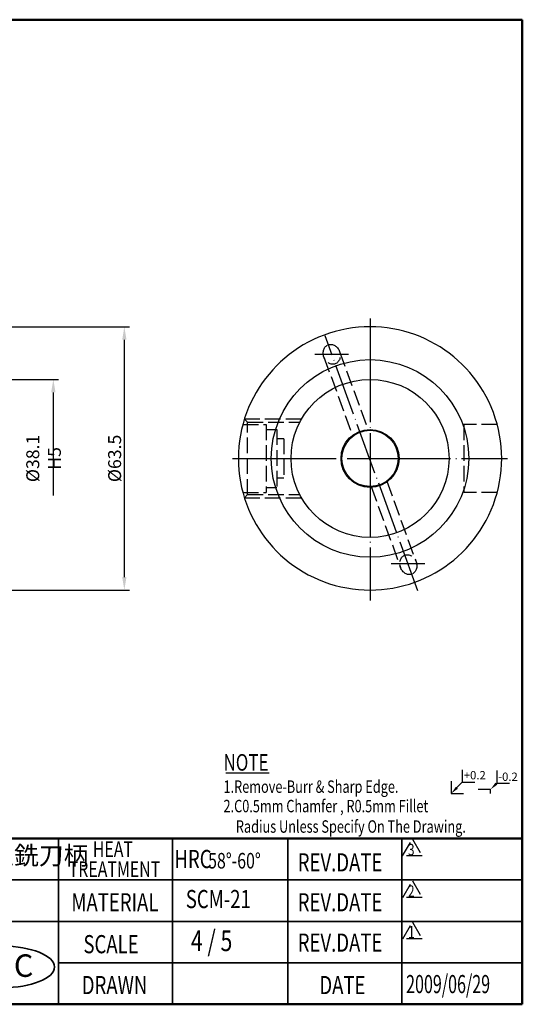
# Model space of a CAD drawing. Extents: x -5 to 279, y 5 to 200.
# Drawn here: x 182 to 279, y 5 to 195 of the extents above; entities that cross this region are included whole.
import ezdxf
from ezdxf.enums import TextEntityAlignment as Align

# ---------------------------------------------------------------- set-up
doc = ezdxf.new("R2010")
doc.units = 0
doc.header["$PDMODE"] = 3
for name, pattern in [('CENTER', [22, 20, -1, 0, -1]), ('CENTERJ', [12, 10, -1, 0, -1]), ('HIDDEN', [4, 3, -1])]:
    doc.linetypes.add(name, pattern=pattern)
doc.layers.get('DEFPOINTS').update_dxf_attribs({"linetype": 'CONTINUOUS', "lineweight": 18})
for name, color, linetype, lineweight in [('圖層1', 1, 'CENTER', 18), ('圖層2', 2, 'CONTINUOUS', 35), ('圖層3', 3, 'HIDDEN', 30), ('圖層4', 4, 'CONTINUOUS', 18), ('圖層5', 6, 'CENTERJ', 18), ('圖層6', 30, 'CONTINUOUS', 50)]:
    doc.layers.add(name, color=color, linetype=linetype, lineweight=lineweight)
doc.styles.add('CNS', font='romans.shx', dxfattribs={"width": 0.75, "bigfont": 'chineset.shx'})
doc.dimstyles.get("Standard").update_dxf_attribs({"dimtxt": 0.18, "dimasz": 0.18, "dimexe": 0.18, "dimexo": 0.0625, "dimgap": 0.09, "dimtad": 0, "dimtih": 1, "dimtoh": 1, "dimdec": 4, "dimzin": 0, "dimdsep": 46, "dimtxsty": 'Standard', "dimcen": 0.09, "dimadec": 0, "dimazin": 0, "dimtfac": 1, "dimtdec": 4, "dimtofl": 0, "dimtmove": 0, "dimatfit": 3, "dimfxl": 0, "dimtolj": 1, "dimtzin": 0, "dimarcsym": 0})

# ---------------------------------------------------------------- blocks, each defined once
blk = doc.blocks.new('*D5')
at = {"layer": 'DEFPOINTS', "color": 0, "lineweight": -3}
for p in [(167.94, 136.11), (167.94, 85.31), (202.36, 85.31)]:
    blk.add_point(p, dxfattribs=at)
at = {"layer": '圖層4', "lineweight": -2}
for p, q in [((168.94, 136.11), (203.36, 136.11)), ((202.36, 133.61), (202.36, 87.81)), ((168.94, 85.31), (203.36, 85.31))]:
    blk.add_line(p, q, dxfattribs=at)
at = {"layer": '圖層4', "lineweight": -3}
for points in [[(201.95, 133.61), (202.78, 133.61), (202.36, 136.11)], [(201.95, 87.81), (202.78, 87.81), (202.36, 85.31)]]:
    blk.add_solid(points, dxfattribs=at)
at = {"layer": '圖層4', "color": 3, "lineweight": -3, "insert": (200.49, 110.71), "char_height": 2.5, "attachment_point": 5, "rotation": 90, "style": 'CNS'}
blk.add_mtext('\\A1;%%c63.5', dxfattribs=at)
blk = doc.blocks.new('*D4')
at = {"layer": 'DEFPOINTS', "color": 0, "lineweight": -3}
for p in [(172.04, 125.95), (172.04, 95.47), (188.66, 95.47)]:
    blk.add_point(p, dxfattribs=at)
at = {"layer": '圖層4', "lineweight": -2}
for p, q in [((173.04, 125.95), (189.66, 125.95)), ((188.66, 123.45), (188.66, 103.57))]:
    blk.add_line(p, q, dxfattribs=at)
at = {"layer": '圖層4', "lineweight": -3}
blk.add_solid([(188.24, 123.45), (189.08, 123.45), (188.66, 125.95)], dxfattribs=at)
at = {"layer": '圖層4', "color": 3, "lineweight": -3, "insert": (186.78, 110.71), "char_height": 2.5, "attachment_point": 5, "rotation": 90, "style": 'CNS'}
blk.add_mtext('\\A1;%%c38.1 H5', dxfattribs=at)

msp = doc.modelspace()

# ---------------------------------------------------------------- linework, layer by layer
at = {"layer": '圖層1', "lineweight": -3}
for p, q in [((249.77048, 137.70844), (249.77048, 83.30844)), ((223.22648, 110.70844), (276.31448, 110.70844))]:
    msp.add_line(p, q, dxfattribs=at)
at = {"layer": '圖層2', "lineweight": -3}
msp.add_line((230.32842, 49.96803), (221.94428, 49.96803), dxfattribs=at)
at = {"layer": '圖層2'}
for p, q in [((189.65263, 37.3717), (189.65263, 5.3717)), ((211.65263, 37.3717), (211.65263, 5.3717)), ((233.90263, 5.3717), (233.90263, 37.3717)), ((255.90263, 37.3717), (255.90263, 5.3717)), ((279.15263, 29.3717), (1.15263, 29.3717)), ((1.15263, 21.3717), (279.15263, 21.3717)), ((279.15263, 13.3717), (189.65263, 13.3717))]:
    msp.add_line(p, q, dxfattribs=at)
at = {"layer": '圖層2', "lineweight": -3}
for radius in [19.06, 15.24, 5.6]:
    msp.add_circle((249.77048, 110.70844), radius, dxfattribs=at)
for start, end in [(20.4450096, 339.5549904), (339.5549904, 20.4450096)]:
    msp.add_arc((249.77048, 110.70844), 25.4, start, end, dxfattribs=at)
at = {"layer": '圖層2'}
msp.add_ellipse((178.8728, 12.58109), major_axis=(10, 0), ratio=0.4, dxfattribs=at)
at = {"layer": '圖層3', "lineweight": -3}
for p, q in [((243.88636, 131.35304), (249.42867, 116.12567)), ((240.87934, 130.25857), (246.43608, 114.99154)), ((225.49548, 118.32844), (236.57226, 118.32844)), ((226.13048, 117.69344), (225.5297, 118.29423)), ((225.2304, 117.26164), (229.75528, 117.26164)), ((226.13048, 117.69344), (236.22547, 117.69344)), ((226.13048, 103.72344), (226.13048, 117.69344)), ((229.75528, 117.26164), (229.75528, 104.15524)), ((229.75528, 116.30844), (231.75528, 116.30844)), ((231.75528, 116.30844), (231.75528, 105.10844)), ((274.31057, 117.26164), (267.85528, 117.26164)), ((267.85528, 117.26164), (267.85528, 104.15524)), ((233.11528, 114.51844), (231.75528, 114.51844)), ((233.11528, 114.51844), (233.11528, 106.89844)), ((233.11528, 106.89844), (231.75528, 106.89844)), ((229.75528, 105.10844), (231.75528, 105.10844)), ((249.96931, 105.28409), (255.65461, 89.66385)), ((252.99076, 106.33889), (258.66163, 90.75831)), ((225.2304, 104.15524), (229.75528, 104.15524)), ((225.49548, 103.08844), (236.57226, 103.08844)), ((226.13048, 103.72344), (225.5297, 103.12265)), ((226.13048, 103.72344), (236.22547, 103.72344)), ((274.31057, 104.15524), (267.85528, 104.15524)), ((265.41963, 48.43519), (265.41963, 46.03519)), ((265.41963, 46.03519), (267.81963, 46.03519)), ((273.03224, 46.83519), (270.63224, 46.83519)), ((273.03224, 46.03519), (273.03224, 46.83519))]:
    msp.add_line(p, q, dxfattribs=at)
for points in [[(257.93264, 37.25632), (259.80764, 34.00872), (256.05764, 34.00872)], [(257.95263, 29.2217), (259.82763, 25.9741), (256.07763, 25.9741)], [(257.95263, 21.2217), (259.82763, 17.9741), (256.07763, 17.9741)]]:
    msp.add_lwpolyline(points, close=True, dxfattribs=at)
for centre, major_axis in [((242.38285, 130.8058), (-0.66805, 1.83544)), ((257.15812, 90.21108), (0.66805, -1.83544))]:
    msp.add_ellipse(centre, major_axis=major_axis, ratio=0.819152044, dxfattribs=at)
at = {"layer": '圖層4', "lineweight": -3}
for p, q in [((267.57978, 50.63782), (267.57978, 48.23782)), ((274.2651, 50.46665), (274.2651, 48.06665)), ((267.57978, 48.23782), (269.97978, 48.23782)), ((274.2651, 48.06665), (276.6651, 48.06665))]:
    msp.add_line(p, q, dxfattribs=at)
for points in [[(266.53993, 47.17752), (267.57978, 48.23782)], [(274.16426, 47.96592), (274.2651, 48.06665)]]:
    msp.add_lwpolyline(points, dxfattribs=at)
msp.add_circle((249.77048, 110.70844), 5.428, dxfattribs=at)
for points in [[(274.35271, 47.77725), (273.03224, 46.83519), (273.9758, 48.15459)], [(266.73032, 46.99081), (265.41963, 46.03519), (266.34954, 47.36424)]]:
    msp.add_solid(points, dxfattribs=at)
at = {"layer": '圖層5', "lineweight": -3}
for p, q in [((259.00503, 85.13674), (241.08317, 134.37664)), ((239.14841, 130.8058), (245.61728, 130.8058)), ((253.85089, 90.41108), (260.31976, 90.41108))]:
    msp.add_line(p, q, dxfattribs=at)
at = {"layer": '圖層6'}
for p, q in [((279.15263, 195.3717), (1.15263, 195.3717)), ((279.15263, 5.3717), (279.15263, 195.3717)), ((1.15263, 37.3717), (279.15263, 37.3717)), ((1.15263, 5.3717), (279.15263, 5.3717))]:
    msp.add_line(p, q, dxfattribs=at)

# ---------------------------------------------------------------- texts
at = {"layer": '圖層2', "lineweight": -3, "style": 'CNS', "width": 0.75}
for s, height, p in [('NOTE', 3.2, (221.49768, 50.45107)), ('HEAT', 3, (196.28312, 33.82277)), ('REV.DATE', 3.5, (235.82046, 31.00991)), ('TREATMENT', 3, (191.62959, 29.94517)), ('MATERIAL', 3.5, (192.14664, 23.31366)), ('REV.DATE', 3.5, (235.82046, 23.31125)), ('REV.DATE', 3.5, (235.82046, 15.52704)), ('SCALE', 3.5, (194.46885, 15.2259)), ('DRAWN', 3.5, (194.15087, 7.3367)), ('DATE', 3.5, (239.9986, 7.33352))]:
    msp.add_text(s, height=height, dxfattribs=at).set_placement(p)
at = {"layer": '圖層2', "style": 'CNS', "width": 0.75}
msp.add_text('HRC', height=3.5, dxfattribs=at).set_placement((212.02669, 33.41277), align=Align.MIDDLE_LEFT)
for s, height, p in [('SCM-21', 3.5, (214.22095, 23.93634)), ('4 / 5', 4, (215.21524, 15.63031))]:
    msp.add_text(s, height=height, dxfattribs=at).set_placement(p)
at = {"layer": '圖層3', "lineweight": -3, "style": 'CNS'}
for s, height, width, p in [('1.Remove-Burr & Sharp Edge.', 2.4, 0.75, (221.49768, 46.17526)), ('2.C0.5mm Chamfer , R0.5mm Fillet ', 2.4, 0.75, (221.49768, 42.42505)), ('Radius Unless Specify On The Drawing.', 2.4, 0.75, (223.88366, 38.48082)), (' 58%%D-60%%D', 3, 0.75, (217.84433, 31.58087)), ('2009/06/29', 3.5, 0.65, (256.72938, 7.52558))]:
    msp.add_text(s, height=height, dxfattribs=dict(at, width=width)).set_placement(p)
at = {"layer": '圖層4', "style": 'CNS', "width": 0.75}
for s, height, p in [('3', 2.2, (257.104, 34.11777)), ('2', 2.2, (257.10661, 26.11631)), ('1', 2.4, (257.05992, 18.10122))]:
    msp.add_text(s, height=height, dxfattribs=at).set_placement(p)
at = {"layer": '圖層4', "color": 3, "lineweight": -3, "attachment_point": 1, "style": 'CNS'}
for s, insert, char_height in [('+0.2', (267.86313, 50.37828), 1.6), ('\\A1;-0.2', (274.49405, 50.08763), 1.6), ('{\\f新細明體|b0|i0|c136|p18;側固式立銑刀柄}', (161.98925, 35.83354), 3.5)]:
    msp.add_mtext(s, dxfattribs=dict(at, insert=insert, char_height=char_height))
at = {"layer": '圖層6', "style": 'CNS'}
msp.add_text('SYIC', height=4, dxfattribs=at).set_placement((172.6245, 10.66493), (184.81498, 10.66493), align=Align.ALIGNED)

# ---------------------------------------------------------------- dimensions: what is measured, and where the dimension line sits
at = {"layer": '圖層4', "lineweight": -3}
for base, p1, p2, text, override, picture, middle in [((202.36311, 85.30844), (167.93928, 136.10844), (167.93928, 85.30844), '%%c<>', {"dimtxt": 2.5, "dimasz": 2.5, "dimexe": 1, "dimexo": 1, "dimgap": 0.625, "dimtad": 1, "dimtih": 0, "dimtoh": 0, "dimdec": 3, "dimlfac": 1.25, "dimzin": 8, "dimtxsty": 'CNS', "dimcen": 0, "dimclrd": 256, "dimclre": 256, "dimclrt": 3, "dimaunit": 1, "dimadec": 4, "dimazin": 2, "dimtol": 0, "dimlim": 0, "dimtp": 0.15, "dimtm": 0.15, "dimtfac": 0.6, "dimtdec": 3, "dimtmove": 2, "dimtzin": 8}, '*D5', (200.48811, 110.70844)), ((188.6587, 95.46844), (172.04139, 125.94844), (172.04139, 95.46844), '%%c<> H5', {"dimtxt": 2.5, "dimasz": 2.5, "dimexe": 1, "dimexo": 1, "dimgap": 0.625, "dimtad": 1, "dimtih": 0, "dimtoh": 0, "dimdec": 3, "dimlfac": 1.25, "dimzin": 8, "dimtxsty": 'CNS', "dimcen": 0, "dimse2": 1, "dimsd2": 1, "dimclrd": 256, "dimclre": 256, "dimclrt": 3, "dimaunit": 1, "dimadec": 4, "dimazin": 2, "dimtol": 0, "dimlim": 0, "dimtp": -0.15, "dimtm": 0.2, "dimtfac": 0.6, "dimtdec": 3, "dimtmove": 2, "dimtzin": 8}, '*D4', (186.7837, 110.70844))]:
    dim = msp.add_linear_dim(base=base, p1=p1, p2=p2, angle=90, text=text, dimstyle='Standard', override=override, dxfattribs=at)
    dim.commit()
    dim.dimension.update_dxf_attribs({"geometry": picture, "text_midpoint": middle})

doc.saveas('drawing.dxf')
